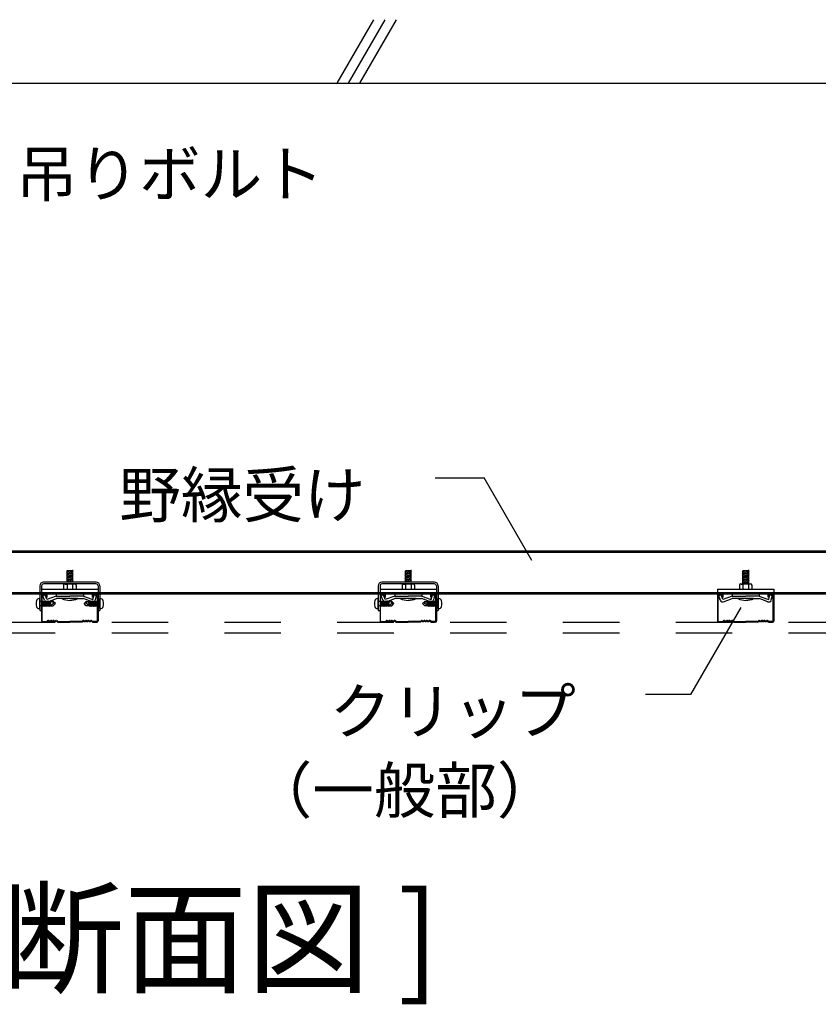
# Model space of a CAD drawing. Extents: x -46 to 344, y -30 to 237.
# Drawn here: x 1 to 19, y 113 to 135 of the extents above; entities that cross this region are included whole.
import ezdxf

# ---------------------------------------------------------------- set-up
doc = ezdxf.new("R2010")
doc.units = 0
doc.header["$MEASUREMENT"] = 0
doc.linetypes.add('DASHED1', pattern=[2.5, 1.25, -1.25])
doc.linetypes.add('DASHED2', pattern=[5, 2.5, -2.5])
for name, color, linetype in [('_7-2_野縁受け', 7, 'CONTINUOUS'), ('_7-3_野縁', 7, 'CONTINUOUS'), ('_7-6_文字', 7, 'CONTINUOUS'), ('_7-9_躯体他', 7, 'CONTINUOUS'), ('_7-A_クリップ', 7, 'CONTINUOUS'), ('_7-B_補強金具__金具__その他', 7, 'CONTINUOUS'), ('_7-C_ビス__アンカ__ボルト__強調図形', 7, 'CONTINUOUS'), ('_7-D_パネル', 7, 'CONTINUOUS')]:
    doc.layers.add(name, color=color, linetype=linetype)
doc.styles.get("Standard").update_dxf_attribs({"font": 'txt', "bigfont": 'bigfont.shx'})

msp = doc.modelspace()

# ---------------------------------------------------------------- linework, layer by layer
at = {"layer": '_7-2_野縁受け', "color": 3, "linetype": 'Continuous'}
for p, q in [((-1.593, 123.157), (20.157, 123.157)), ((-1.593, 123.127), (20.157, 123.127)), ((-1.593, 122.237), (1.361, 122.237)), ((-1.593, 122.207), (1.316, 122.207)), ((1.316, 122.207), (9.017, 122.207)), ((1.361, 122.237), (9.017, 122.237)), ((9.929, 122.237), (20.157, 122.237)), ((9.929, 122.207), (20.157, 122.207))]:
    msp.add_line(p, q, dxfattribs=at)
at = {"layer": '_7-2_野縁受け', "color": 3, "linetype": 'DASHED1'}
for p, q in [((1.348, 122.237), (2.597, 122.237)), ((1.348, 122.207), (2.597, 122.207)), ((8.846, 122.237), (10.096, 122.237)), ((8.846, 122.207), (10.096, 122.207)), ((16.325, 122.237), (17.575, 122.237)), ((16.325, 122.207), (17.575, 122.207))]:
    msp.add_line(p, q, dxfattribs=at)
at = {"layer": '_7-3_野縁', "color": 2, "linetype": 'Continuous'}
for p, q in [((1.347, 122.182), (1.347, 121.608)), ((1.359, 121.607), (1.359, 122.182)), ((1.447, 122.207), (1.372, 122.207)), ((1.447, 122.194), (1.372, 122.194)), ((1.459, 122.132), (1.459, 122.182)), ((1.459, 122.132), (1.472, 122.132)), ((1.472, 122.132), (1.472, 122.182)), ((2.472, 122.132), (2.472, 122.182)), ((2.484, 122.132), (2.472, 122.132)), ((2.484, 122.132), (2.484, 122.182)), ((2.497, 122.207), (2.572, 122.207)), ((2.497, 122.194), (2.572, 122.194)), ((2.584, 121.607), (2.584, 122.182)), ((2.597, 122.182), (2.597, 121.608)), ((8.846, 122.182), (8.846, 121.608)), ((8.858, 121.607), (8.858, 122.182)), ((8.946, 122.207), (8.871, 122.207)), ((8.946, 122.194), (8.871, 122.194)), ((8.958, 122.132), (8.958, 122.182)), ((8.958, 122.132), (8.971, 122.132)), ((8.971, 122.132), (8.971, 122.182)), ((9.971, 122.132), (9.971, 122.182)), ((9.983, 122.132), (9.971, 122.132)), ((9.983, 122.132), (9.983, 122.182)), ((9.996, 122.207), (10.071, 122.207)), ((9.996, 122.194), (10.071, 122.194)), ((10.083, 121.607), (10.083, 122.182)), ((10.096, 122.182), (10.096, 121.608)), ((16.325, 122.182), (16.325, 121.608)), ((16.337, 121.607), (16.337, 122.182)), ((16.425, 122.207), (16.35, 122.207)), ((16.425, 122.194), (16.35, 122.194)), ((16.437, 122.132), (16.437, 122.182)), ((16.437, 122.132), (16.45, 122.132)), ((16.45, 122.132), (16.45, 122.182)), ((17.45, 122.132), (17.45, 122.182)), ((17.462, 122.132), (17.45, 122.132)), ((17.462, 122.132), (17.462, 122.182)), ((17.475, 122.207), (17.55, 122.207)), ((17.475, 122.194), (17.55, 122.194)), ((17.562, 121.607), (17.562, 122.182)), ((17.575, 122.182), (17.575, 121.608)), ((1.372, 121.594), (1.462, 121.594)), ((1.372, 121.594), (1.462, 121.594)), ((1.462, 121.582), (1.372, 121.582)), ((1.462, 121.582), (1.372, 121.582)), ((1.47, 121.598), (1.488, 121.616)), ((1.488, 121.616), (1.47, 121.598)), ((1.497, 121.607), (1.479, 121.589)), ((1.497, 121.607), (1.479, 121.589)), ((1.672, 121.607), (1.69, 121.589)), ((1.681, 121.616), (1.698, 121.598)), ((1.707, 121.594), (1.972, 121.594)), ((1.707, 121.582), (1.972, 121.582)), ((2.237, 121.594), (1.972, 121.594)), ((2.237, 121.582), (1.972, 121.582)), ((2.263, 121.616), (2.245, 121.598)), ((2.272, 121.607), (2.254, 121.589)), ((2.447, 121.607), (2.465, 121.589)), ((2.447, 121.607), (2.465, 121.589)), ((2.473, 121.598), (2.456, 121.616)), ((2.456, 121.616), (2.473, 121.598)), ((2.572, 121.594), (2.482, 121.594)), ((2.572, 121.594), (2.482, 121.594)), ((2.482, 121.582), (2.572, 121.582)), ((2.482, 121.582), (2.572, 121.582)), ((8.871, 121.594), (8.96, 121.594)), ((8.871, 121.594), (8.96, 121.594)), ((8.96, 121.582), (8.871, 121.582)), ((8.96, 121.582), (8.871, 121.582)), ((8.969, 121.598), (8.987, 121.616)), ((8.987, 121.616), (8.969, 121.598)), ((8.996, 121.607), (8.978, 121.589)), ((8.996, 121.607), (8.978, 121.589)), ((9.171, 121.607), (9.188, 121.589)), ((9.18, 121.616), (9.197, 121.598)), ((9.206, 121.594), (9.471, 121.594)), ((9.206, 121.582), (9.471, 121.582)), ((9.735, 121.594), (9.471, 121.594)), ((9.735, 121.582), (9.471, 121.582)), ((9.762, 121.616), (9.744, 121.598)), ((9.771, 121.607), (9.753, 121.589)), ((9.946, 121.607), (9.963, 121.589)), ((9.946, 121.607), (9.963, 121.589)), ((9.972, 121.598), (9.955, 121.616)), ((9.955, 121.616), (9.972, 121.598)), ((10.071, 121.594), (9.981, 121.594)), ((10.071, 121.594), (9.981, 121.594)), ((9.981, 121.582), (10.071, 121.582)), ((9.981, 121.582), (10.071, 121.582)), ((16.35, 121.594), (16.439, 121.594)), ((16.35, 121.594), (16.439, 121.594)), ((16.439, 121.582), (16.35, 121.582)), ((16.439, 121.582), (16.35, 121.582)), ((16.448, 121.598), (16.466, 121.616)), ((16.466, 121.616), (16.448, 121.598)), ((16.475, 121.607), (16.457, 121.589)), ((16.475, 121.607), (16.457, 121.589)), ((16.65, 121.607), (16.667, 121.589)), ((16.658, 121.616), (16.676, 121.598)), ((16.685, 121.594), (16.95, 121.594)), ((16.685, 121.582), (16.95, 121.582)), ((17.214, 121.594), (16.95, 121.594)), ((17.214, 121.582), (16.95, 121.582)), ((17.241, 121.616), (17.223, 121.598)), ((17.25, 121.607), (17.232, 121.589)), ((17.425, 121.607), (17.442, 121.589)), ((17.425, 121.607), (17.442, 121.589)), ((17.451, 121.598), (17.433, 121.616)), ((17.433, 121.616), (17.451, 121.598)), ((17.55, 121.594), (17.46, 121.594)), ((17.55, 121.594), (17.46, 121.594)), ((17.46, 121.582), (17.55, 121.582)), ((17.46, 121.582), (17.55, 121.582))]:
    msp.add_line(p, q, dxfattribs=at)
for centre, radius, start, end in [((1.372, 122.182), 0.025, 90.003, 180.003), ((1.372, 122.182), 0.0125, 90.003, 180.003), ((1.447, 122.182), 0.025, 0.003, 90.003), ((1.447, 122.182), 0.0125, 0.003, 90.003), ((2.497, 122.182), 0.025, 89.997, 179.997), ((2.497, 122.182), 0.0125, 89.997, 179.997), ((2.572, 122.182), 0.025, 359.997, 89.997), ((2.572, 122.182), 0.0125, 359.997, 89.997), ((8.871, 122.182), 0.025, 90.003, 180.003), ((8.871, 122.182), 0.0125, 90.003, 180.003), ((8.946, 122.182), 0.025, 0.003, 90.003), ((8.946, 122.182), 0.0125, 0.003, 90.003), ((9.996, 122.182), 0.025, 89.997, 179.997), ((9.996, 122.182), 0.0125, 89.997, 179.997), ((10.071, 122.182), 0.025, 359.997, 89.997), ((10.071, 122.182), 0.0125, 359.997, 89.997), ((16.35, 122.182), 0.025, 90.003, 180.003), ((16.35, 122.182), 0.0125, 90.003, 180.003), ((16.425, 122.182), 0.025, 0.003, 90.003), ((16.425, 122.182), 0.0125, 0.003, 90.003), ((17.475, 122.182), 0.025, 89.997, 179.997), ((17.475, 122.182), 0.0125, 89.997, 179.997), ((17.55, 122.182), 0.025, 359.997, 89.997), ((17.55, 122.182), 0.0125, 359.997, 89.997), ((1.372, 121.607), 0.025, 177.476, 270), ((1.372, 121.607), 0.025, 177.476, 270), ((1.372, 121.607), 0.0125, 177.476, 270), ((1.372, 121.607), 0.0125, 177.476, 270), ((1.462, 121.607), 0.0125, 270, 315), ((1.462, 121.607), 0.0125, 270, 315), ((1.462, 121.607), 0.025, 270, 315), ((1.462, 121.607), 0.025, 270, 315), ((1.497, 121.607), 0.0125, 46.3972, 135), ((1.528, 121.64), 0.0453, 226.3972, 313.6028), ((1.528, 121.64), 0.0328, 226.3972, 313.6028), ((1.559, 121.607), 0.0125, 36.8699, 133.6028), ((1.584, 121.626), 0.0312, 216.8699, 323.1301), ((1.584, 121.626), 0.0187, 216.8699, 323.1301), ((1.609, 121.607), 0.0125, 36.8699, 143.1301), ((1.609, 121.607), 0.0125, 46.3972, 143.1301), ((1.641, 121.64), 0.0453, 226.3972, 313.6028), ((1.641, 121.64), 0.0328, 226.3972, 313.6028), ((1.672, 121.607), 0.0125, 45, 133.6028), ((1.707, 121.607), 0.025, 225, 270), ((1.707, 121.607), 0.0125, 225, 270), ((2.237, 121.607), 0.0125, 270, 315), ((2.237, 121.607), 0.025, 270, 315), ((2.272, 121.607), 0.0125, 46.3972, 135), ((2.303, 121.64), 0.0453, 226.3972, 313.6028), ((2.303, 121.64), 0.0328, 226.3972, 313.6028), ((2.334, 121.607), 0.0125, 36.8699, 143.1301), ((2.334, 121.607), 0.0125, 36.8699, 133.6028), ((2.359, 121.626), 0.0312, 216.8699, 323.1301), ((2.359, 121.626), 0.0187, 216.8699, 323.1301), ((2.384, 121.607), 0.0125, 46.3972, 143.1301), ((2.416, 121.64), 0.0453, 226.3972, 313.6028), ((2.416, 121.64), 0.0328, 226.3972, 313.6028), ((2.447, 121.607), 0.0125, 45, 133.6028), ((2.482, 121.607), 0.025, 225, 270), ((2.482, 121.607), 0.025, 225, 270), ((2.482, 121.607), 0.0125, 225, 270), ((2.482, 121.607), 0.0125, 225, 270), ((2.572, 121.607), 0.025, 270, 2.524), ((2.572, 121.607), 0.025, 270, 2.524), ((2.572, 121.607), 0.0125, 270, 2.524), ((2.572, 121.607), 0.0125, 270, 2.524), ((8.871, 121.607), 0.025, 177.476, 270), ((8.871, 121.607), 0.025, 177.476, 270), ((8.871, 121.607), 0.0125, 177.476, 270), ((8.871, 121.607), 0.0125, 177.476, 270), ((8.96, 121.607), 0.0125, 270, 315), ((8.96, 121.607), 0.0125, 270, 315), ((8.96, 121.607), 0.025, 270, 315), ((8.96, 121.607), 0.025, 270, 315), ((8.996, 121.607), 0.0125, 46.3972, 135), ((9.027, 121.64), 0.0453, 226.3972, 313.6028), ((9.027, 121.64), 0.0328, 226.3972, 313.6028), ((9.058, 121.607), 0.0125, 36.8699, 133.6028), ((9.083, 121.626), 0.0312, 216.8699, 323.1301), ((9.083, 121.626), 0.0187, 216.8699, 323.1301), ((9.108, 121.607), 0.0125, 36.8699, 143.1301), ((9.108, 121.607), 0.0125, 46.3972, 143.1301), ((9.139, 121.64), 0.0453, 226.3972, 313.6028), ((9.139, 121.64), 0.0328, 226.3972, 313.6028), ((9.171, 121.607), 0.0125, 45, 133.6028), ((9.206, 121.607), 0.025, 225, 270), ((9.206, 121.607), 0.0125, 225, 270), ((9.735, 121.607), 0.0125, 270, 315), ((9.735, 121.607), 0.025, 270, 315), ((9.771, 121.607), 0.0125, 46.3972, 135), ((9.802, 121.64), 0.0453, 226.3972, 313.6028), ((9.802, 121.64), 0.0328, 226.3972, 313.6028), ((9.833, 121.607), 0.0125, 36.8699, 143.1301), ((9.833, 121.607), 0.0125, 36.8699, 133.6028), ((9.858, 121.626), 0.0312, 216.8699, 323.1301), ((9.858, 121.626), 0.0187, 216.8699, 323.1301), ((9.883, 121.607), 0.0125, 46.3972, 143.1301), ((9.914, 121.64), 0.0453, 226.3972, 313.6028), ((9.914, 121.64), 0.0328, 226.3972, 313.6028), ((9.946, 121.607), 0.0125, 45, 133.6028), ((9.981, 121.607), 0.025, 225, 270), ((9.981, 121.607), 0.025, 225, 270), ((9.981, 121.607), 0.0125, 225, 270), ((9.981, 121.607), 0.0125, 225, 270), ((10.071, 121.607), 0.025, 270, 2.524), ((10.071, 121.607), 0.025, 270, 2.524), ((10.071, 121.607), 0.0125, 270, 2.524), ((10.071, 121.607), 0.0125, 270, 2.524), ((16.35, 121.607), 0.025, 177.476, 270), ((16.35, 121.607), 0.025, 177.476, 270), ((16.35, 121.607), 0.0125, 177.476, 270), ((16.35, 121.607), 0.0125, 177.476, 270), ((16.439, 121.607), 0.0125, 270, 315), ((16.439, 121.607), 0.0125, 270, 315), ((16.439, 121.607), 0.025, 270, 315), ((16.439, 121.607), 0.025, 270, 315), ((16.475, 121.607), 0.0125, 46.3972, 135), ((16.506, 121.64), 0.0453, 226.3972, 313.6028), ((16.506, 121.64), 0.0328, 226.3972, 313.6028), ((16.537, 121.607), 0.0125, 36.8699, 133.6028), ((16.562, 121.626), 0.0312, 216.8699, 323.1301), ((16.562, 121.626), 0.0187, 216.8699, 323.1301), ((16.587, 121.607), 0.0125, 36.8699, 143.1301), ((16.587, 121.607), 0.0125, 46.3972, 143.1301), ((16.618, 121.64), 0.0453, 226.3972, 313.6028), ((16.618, 121.64), 0.0328, 226.3972, 313.6028), ((16.65, 121.607), 0.0125, 45, 133.6028), ((16.685, 121.607), 0.025, 225, 270), ((16.685, 121.607), 0.0125, 225, 270), ((17.214, 121.607), 0.0125, 270, 315), ((17.214, 121.607), 0.025, 270, 315), ((17.25, 121.607), 0.0125, 46.3972, 135), ((17.281, 121.64), 0.0453, 226.3972, 313.6028), ((17.281, 121.64), 0.0328, 226.3972, 313.6028), ((17.312, 121.607), 0.0125, 36.8699, 143.1301), ((17.312, 121.607), 0.0125, 36.8699, 133.6028), ((17.337, 121.626), 0.0312, 216.8699, 323.1301), ((17.337, 121.626), 0.0187, 216.8699, 323.1301), ((17.362, 121.607), 0.0125, 46.3972, 143.1301), ((17.393, 121.64), 0.0453, 226.3972, 313.6028), ((17.393, 121.64), 0.0328, 226.3972, 313.6028), ((17.425, 121.607), 0.0125, 45, 133.6028), ((17.46, 121.607), 0.025, 225, 270), ((17.46, 121.607), 0.025, 225, 270), ((17.46, 121.607), 0.0125, 225, 270), ((17.46, 121.607), 0.0125, 225, 270), ((17.55, 121.607), 0.025, 270, 2.524), ((17.55, 121.607), 0.025, 270, 2.524), ((17.55, 121.607), 0.0125, 270, 2.524), ((17.55, 121.607), 0.0125, 270, 2.524)]:
    msp.add_arc(centre, radius, start, end, dxfattribs=at)
at = {"layer": '_7-6_文字', "color": 7, "linetype": 'Continuous'}
for p, q in [((10.07, 124.773), (11.156, 124.773)), ((12.213, 122.942), (11.156, 124.773)), ((16.841, 121.906), (15.729, 119.981)), ((15.729, 119.981), (14.73, 119.981))]:
    msp.add_line(p, q, dxfattribs=at)
at = {"layer": '_7-9_躯体他', "color": 4, "linetype": 'Continuous'}
for p, q in [((7.897, 133.518), (8.709, 134.923)), ((8.147, 133.518), (8.959, 134.923)), ((8.397, 133.518), (9.209, 134.923)), ((-32.1, 133.518), (25.688, 133.518))]:
    msp.add_line(p, q, dxfattribs=at)
at = {"layer": '_7-A_クリップ', "color": 7, "linetype": 'Continuous'}
for p, q in [((2.048, 122.723), (1.898, 122.702)), ((1.898, 122.702), (1.916, 122.692)), ((2.048, 122.698), (1.898, 122.677)), ((1.898, 122.677), (1.916, 122.667)), ((2.048, 122.673), (1.898, 122.652)), ((1.898, 122.652), (1.916, 122.642)), ((2.048, 122.648), (1.898, 122.627)), ((1.898, 122.627), (1.916, 122.617)), ((2.048, 122.623), (1.898, 122.602)), ((1.898, 122.602), (1.916, 122.592)), ((2.048, 122.598), (1.898, 122.577)), ((1.898, 122.577), (1.916, 122.567)), ((2.048, 122.573), (1.898, 122.552)), ((1.916, 122.466), (1.916, 122.727)), ((1.916, 122.727), (2.029, 122.727)), ((2.048, 122.723), (2.029, 122.727)), ((2.029, 122.466), (2.029, 122.726)), ((2.048, 122.698), (2.029, 122.707)), ((2.048, 122.673), (2.029, 122.682)), ((2.048, 122.648), (2.029, 122.657)), ((2.048, 122.623), (2.029, 122.632)), ((2.048, 122.598), (2.029, 122.607)), ((2.048, 122.573), (2.029, 122.582)), ((9.546, 122.723), (9.396, 122.702)), ((9.396, 122.702), (9.415, 122.692)), ((9.546, 122.698), (9.396, 122.677)), ((9.396, 122.677), (9.415, 122.667)), ((9.546, 122.673), (9.396, 122.652)), ((9.396, 122.652), (9.415, 122.642)), ((9.546, 122.648), (9.396, 122.627)), ((9.396, 122.627), (9.415, 122.617)), ((9.546, 122.623), (9.396, 122.602)), ((9.396, 122.602), (9.415, 122.592)), ((9.546, 122.598), (9.396, 122.577)), ((9.396, 122.577), (9.415, 122.567)), ((9.546, 122.573), (9.396, 122.552)), ((9.415, 122.466), (9.415, 122.727)), ((9.415, 122.727), (9.528, 122.727)), ((9.546, 122.723), (9.528, 122.727)), ((9.528, 122.466), (9.528, 122.726)), ((9.546, 122.698), (9.528, 122.707)), ((9.546, 122.673), (9.528, 122.682)), ((9.546, 122.648), (9.528, 122.657)), ((9.546, 122.623), (9.528, 122.632)), ((9.546, 122.598), (9.528, 122.607)), ((9.546, 122.573), (9.528, 122.582)), ((17.025, 122.723), (16.875, 122.702)), ((16.875, 122.702), (16.894, 122.692)), ((17.025, 122.698), (16.875, 122.677)), ((16.875, 122.677), (16.894, 122.667)), ((17.025, 122.673), (16.875, 122.652)), ((16.875, 122.652), (16.894, 122.642)), ((17.025, 122.648), (16.875, 122.627)), ((16.875, 122.627), (16.894, 122.617)), ((17.025, 122.623), (16.875, 122.602)), ((16.875, 122.602), (16.894, 122.592)), ((17.025, 122.598), (16.875, 122.577)), ((16.875, 122.577), (16.894, 122.567)), ((17.025, 122.573), (16.875, 122.552)), ((16.894, 122.426), (16.894, 122.727)), ((16.894, 122.727), (17.007, 122.727)), ((17.025, 122.723), (17.007, 122.727)), ((17.007, 122.426), (17.007, 122.726)), ((17.025, 122.698), (17.007, 122.707)), ((17.025, 122.673), (17.007, 122.682)), ((17.025, 122.648), (17.007, 122.657)), ((17.025, 122.623), (17.007, 122.632)), ((17.025, 122.598), (17.007, 122.607)), ((17.025, 122.573), (17.007, 122.582)), ((1.835, 122.401), (1.835, 122.314)), ((1.852, 122.422), (1.84, 122.416)), ((1.852, 122.422), (1.84, 122.416)), ((1.86, 122.426), (2.085, 122.426)), ((1.869, 122.424), (1.91, 122.414)), ((1.869, 122.424), (1.91, 122.414)), ((1.898, 122.552), (1.916, 122.542)), ((2.048, 122.548), (1.898, 122.527)), ((1.898, 122.527), (1.916, 122.517)), ((2.048, 122.523), (1.898, 122.502)), ((1.898, 122.502), (1.916, 122.492)), ((2.048, 122.498), (1.898, 122.477)), ((1.898, 122.477), (1.916, 122.467)), ((1.91, 122.414), (1.91, 122.413)), ((1.91, 122.413), (1.91, 122.314)), ((2.048, 122.473), (2.003, 122.466)), ((2.028, 122.416), (2.035, 122.414)), ((2.028, 122.416), (2.035, 122.414)), ((2.048, 122.548), (2.029, 122.557)), ((2.048, 122.523), (2.029, 122.532)), ((2.048, 122.498), (2.029, 122.507)), ((2.048, 122.473), (2.029, 122.482)), ((2.076, 122.424), (2.035, 122.414)), ((2.076, 122.424), (2.035, 122.414)), ((2.035, 122.414), (2.035, 122.314)), ((2.093, 122.422), (2.105, 122.416)), ((2.093, 122.422), (2.105, 122.416)), ((2.11, 122.401), (2.11, 122.314)), ((9.334, 122.401), (9.334, 122.314)), ((9.351, 122.422), (9.339, 122.416)), ((9.351, 122.422), (9.339, 122.416)), ((9.359, 122.426), (9.584, 122.426)), ((9.368, 122.424), (9.409, 122.414)), ((9.368, 122.424), (9.409, 122.414)), ((9.396, 122.552), (9.415, 122.542)), ((9.546, 122.548), (9.396, 122.527)), ((9.396, 122.527), (9.415, 122.517)), ((9.546, 122.523), (9.396, 122.502)), ((9.396, 122.502), (9.415, 122.492)), ((9.546, 122.498), (9.396, 122.477)), ((9.396, 122.477), (9.415, 122.467)), ((9.409, 122.414), (9.409, 122.413)), ((9.409, 122.413), (9.409, 122.314)), ((9.546, 122.473), (9.501, 122.466)), ((9.527, 122.416), (9.534, 122.414)), ((9.527, 122.416), (9.534, 122.414)), ((9.546, 122.548), (9.528, 122.557)), ((9.546, 122.523), (9.528, 122.532)), ((9.546, 122.498), (9.528, 122.507)), ((9.546, 122.473), (9.528, 122.482)), ((9.575, 122.424), (9.534, 122.414)), ((9.575, 122.424), (9.534, 122.414)), ((9.534, 122.414), (9.534, 122.314)), ((9.592, 122.422), (9.604, 122.416)), ((9.592, 122.422), (9.604, 122.416)), ((9.609, 122.401), (9.609, 122.314)), ((16.813, 122.401), (16.813, 122.314)), ((16.83, 122.422), (16.818, 122.416)), ((16.83, 122.422), (16.818, 122.416)), ((16.838, 122.426), (17.063, 122.426)), ((16.847, 122.424), (16.888, 122.414)), ((16.847, 122.424), (16.888, 122.414)), ((17.025, 122.448), (16.874, 122.426)), ((16.875, 122.552), (16.894, 122.542)), ((17.025, 122.548), (16.875, 122.527)), ((16.875, 122.527), (16.894, 122.517)), ((17.025, 122.523), (16.875, 122.502)), ((16.875, 122.502), (16.894, 122.492)), ((17.025, 122.498), (16.875, 122.477)), ((16.875, 122.477), (16.894, 122.467)), ((17.025, 122.473), (16.875, 122.452)), ((16.875, 122.452), (16.894, 122.442)), ((16.888, 122.414), (16.888, 122.413)), ((16.888, 122.413), (16.888, 122.314)), ((17.006, 122.416), (17.013, 122.414)), ((17.006, 122.416), (17.013, 122.414)), ((17.025, 122.548), (17.007, 122.557)), ((17.025, 122.523), (17.007, 122.532)), ((17.025, 122.498), (17.007, 122.507)), ((17.025, 122.473), (17.007, 122.482)), ((17.025, 122.448), (17.007, 122.457)), ((17.054, 122.424), (17.013, 122.414)), ((17.054, 122.424), (17.013, 122.414)), ((17.013, 122.414), (17.013, 122.314)), ((17.071, 122.422), (17.083, 122.416)), ((17.071, 122.422), (17.083, 122.416)), ((17.088, 122.401), (17.088, 122.314)), ((1.348, 122.314), (1.348, 122.206)), ((1.348, 122.314), (2.597, 122.314)), ((1.348, 122.206), (2.597, 122.206)), ((1.428, 122.182), (1.374, 122.162)), ((1.428, 122.182), (1.374, 122.162)), ((1.404, 122.08), (1.374, 122.162)), ((1.409, 122.066), (1.374, 122.162)), ((1.464, 122.083), (1.428, 122.182)), ((1.464, 122.083), (1.428, 122.182)), ((1.673, 122.159), (1.464, 122.083)), ((1.673, 122.206), (1.673, 122.159)), ((1.673, 122.159), (1.973, 122.159)), ((1.835, 122.314), (2.11, 122.314)), ((2.272, 122.159), (1.973, 122.159)), ((2.272, 122.159), (1.973, 122.159)), ((2.272, 122.159), (1.973, 122.159)), ((2.272, 122.159), (2.457, 122.092)), ((2.273, 122.206), (2.273, 122.159)), ((2.482, 122.083), (2.509, 122.184)), ((2.509, 122.184), (2.564, 122.169)), ((2.538, 122.071), (2.564, 122.169)), ((8.846, 122.314), (8.846, 122.206)), ((8.846, 122.314), (10.096, 122.314)), ((8.846, 122.206), (10.096, 122.206)), ((8.927, 122.182), (8.873, 122.162)), ((8.927, 122.182), (8.873, 122.162)), ((8.902, 122.08), (8.873, 122.162)), ((8.908, 122.066), (8.873, 122.162)), ((8.963, 122.083), (8.927, 122.182)), ((8.963, 122.083), (8.927, 122.182)), ((9.172, 122.159), (8.963, 122.083)), ((9.172, 122.206), (9.172, 122.159)), ((9.172, 122.159), (9.471, 122.159)), ((9.334, 122.314), (9.609, 122.314)), ((9.771, 122.159), (9.471, 122.159)), ((9.771, 122.159), (9.471, 122.159)), ((9.771, 122.159), (9.471, 122.159)), ((9.771, 122.159), (9.956, 122.092)), ((9.772, 122.206), (9.772, 122.159)), ((9.98, 122.083), (10.008, 122.184)), ((10.008, 122.184), (10.063, 122.169)), ((10.037, 122.071), (10.063, 122.169)), ((16.325, 122.314), (16.325, 122.206)), ((16.325, 122.314), (17.575, 122.314)), ((16.325, 122.206), (17.575, 122.206)), ((16.406, 122.182), (16.351, 122.162)), ((16.406, 122.182), (16.351, 122.162)), ((16.381, 122.08), (16.351, 122.162)), ((16.386, 122.066), (16.351, 122.162)), ((16.441, 122.083), (16.406, 122.182)), ((16.441, 122.083), (16.406, 122.182)), ((16.651, 122.159), (16.441, 122.083)), ((16.651, 122.206), (16.651, 122.159)), ((16.651, 122.159), (16.95, 122.159)), ((16.813, 122.314), (17.088, 122.314)), ((17.25, 122.159), (16.95, 122.159)), ((17.25, 122.159), (16.95, 122.159)), ((17.25, 122.159), (16.95, 122.159)), ((17.25, 122.159), (17.435, 122.092)), ((17.251, 122.206), (17.251, 122.159)), ((17.459, 122.083), (17.486, 122.184)), ((17.486, 122.184), (17.542, 122.169)), ((17.515, 122.071), (17.542, 122.169)), ((17.575, 122.314), (17.575, 122.206)), ((1.483, 122.031), (1.675, 122.102)), ((1.692, 122.102), (1.675, 122.102)), ((1.973, 122.102), (1.692, 122.102)), ((2.148, 122.102), (1.798, 122.102)), ((1.973, 122.102), (2.201, 122.102)), ((1.973, 122.102), (2.216, 122.102)), ((1.973, 122.102), (2.253, 122.102)), ((2.21, 122.102), (2.253, 122.102)), ((2.222, 122.102), (2.27, 122.102)), ((2.351, 122.072), (2.27, 122.102)), ((2.462, 122.031), (2.332, 122.079)), ((2.45, 122.094), (2.482, 122.083)), ((8.982, 122.031), (9.174, 122.102)), ((9.191, 122.102), (9.174, 122.102)), ((9.471, 122.102), (9.191, 122.102)), ((9.646, 122.102), (9.296, 122.102)), ((9.471, 122.102), (9.7, 122.102)), ((9.471, 122.102), (9.715, 122.102)), ((9.471, 122.102), (9.752, 122.102)), ((9.709, 122.102), (9.752, 122.102)), ((9.721, 122.102), (9.769, 122.102)), ((9.85, 122.072), (9.769, 122.102)), ((9.961, 122.031), (9.831, 122.079)), ((9.949, 122.094), (9.98, 122.083)), ((16.461, 122.031), (16.653, 122.102)), ((16.67, 122.102), (16.653, 122.102)), ((16.95, 122.102), (16.67, 122.102)), ((17.125, 122.102), (16.775, 122.102)), ((16.95, 122.102), (17.179, 122.102)), ((16.95, 122.102), (17.194, 122.102)), ((16.95, 122.102), (17.231, 122.102)), ((17.188, 122.102), (17.231, 122.102)), ((17.2, 122.102), (17.248, 122.102)), ((17.329, 122.072), (17.248, 122.102)), ((17.44, 122.031), (17.31, 122.079)), ((17.428, 122.094), (17.459, 122.083))]:
    msp.add_line(p, q, dxfattribs=at)
for centre, radius, start, end in [((1.86, 122.401), 0.025, 90, 180), ((1.863, 122.4), 0.025, 75.942, 116.6021), ((1.863, 122.4), 0.025, 75.942, 116.6021), ((1.973, 122.264), 0.163, 70.0181, 112.6198), ((1.973, 122.264), 0.163, 70.0181, 112.6198), ((2.082, 122.4), 0.025, 63.7347, 103.8602), ((2.082, 122.4), 0.025, 63.7347, 103.8602), ((2.085, 122.401), 0.025, 0, 90), ((9.359, 122.401), 0.025, 90, 180), ((9.362, 122.4), 0.025, 75.942, 116.6021), ((9.362, 122.4), 0.025, 75.942, 116.6021), ((9.471, 122.264), 0.163, 70.0181, 112.6198), ((9.471, 122.264), 0.163, 70.0181, 112.6198), ((9.581, 122.4), 0.025, 63.7347, 103.8602), ((9.581, 122.4), 0.025, 63.7347, 103.8602), ((9.584, 122.401), 0.025, 0, 90), ((16.838, 122.401), 0.025, 90, 180), ((16.841, 122.4), 0.025, 75.942, 116.6021), ((16.841, 122.4), 0.025, 75.942, 116.6021), ((16.95, 122.264), 0.163, 70.0181, 112.6198), ((16.95, 122.264), 0.163, 70.0181, 112.6198), ((17.06, 122.4), 0.025, 63.7347, 103.8602), ((17.06, 122.4), 0.025, 63.7347, 103.8602), ((17.063, 122.401), 0.025, 0, 90), ((1.463, 122.085), 0.0575, 200, 300), ((1.973, 122.452), 0.391, 243.4349, 296.565), ((2.482, 122.085), 0.0575, 245, 345), ((8.962, 122.085), 0.0575, 200, 300), ((9.471, 122.452), 0.391, 243.4349, 296.565), ((9.981, 122.085), 0.0575, 245, 345), ((16.441, 122.085), 0.0575, 200, 300), ((16.95, 122.452), 0.391, 243.4349, 296.565), ((17.46, 122.085), 0.0575, 245, 345)]:
    msp.add_arc(centre, radius, start, end, dxfattribs=at)
at = {"layer": '_7-B_補強金具__金具__その他', "color": 3, "linetype": 'Continuous'}
for p, q in [((1.307, 122.386), (1.307, 121.841)), ((1.347, 122.386), (1.347, 121.841)), ((2.557, 122.466), (1.387, 122.466)), ((2.557, 122.426), (1.387, 122.426)), ((2.597, 122.386), (2.597, 121.841)), ((2.637, 122.386), (2.637, 121.841)), ((8.806, 122.386), (8.806, 121.841)), ((8.846, 122.386), (8.846, 121.841)), ((10.056, 122.466), (8.886, 122.466)), ((10.056, 122.426), (8.886, 122.426)), ((10.096, 122.386), (10.096, 121.841)), ((10.136, 122.386), (10.136, 121.841)), ((1.307, 121.841), (1.347, 121.841)), ((2.597, 121.841), (2.637, 121.841)), ((8.806, 121.841), (8.846, 121.841)), ((10.096, 121.841), (10.136, 121.841))]:
    msp.add_line(p, q, dxfattribs=at)
for centre, radius, start, end in [((1.387, 122.386), 0.08, 90, 180.0024), ((1.387, 122.386), 0.04, 90, 180.0024), ((2.557, 122.386), 0.08, 359.9988, 90), ((2.557, 122.386), 0.04, 359.9988, 90), ((8.886, 122.386), 0.08, 90, 180.0024), ((8.886, 122.386), 0.04, 90, 180.0024), ((10.056, 122.386), 0.08, 359.9988, 90), ((10.056, 122.386), 0.04, 359.9988, 90)]:
    msp.add_arc(centre, radius, start, end, dxfattribs=at)
at = {"layer": '_7-C_ビス__アンカ__ボルト__強調図形', "color": 2, "linetype": 'Continuous'}
for p, q in [((1.294, 122.104), (1.307, 122.104)), ((1.307, 121.879), (1.307, 122.104)), ((1.381, 122.038), (1.36, 122.038)), ((1.381, 121.944), (1.36, 121.944)), ((1.366, 121.944), (1.381, 122.014)), ((1.373, 121.928), (1.366, 121.944)), ((1.373, 121.928), (1.381, 121.967)), ((1.373, 121.928), (1.381, 121.938)), ((1.381, 121.967), (1.398, 122.054)), ((1.385, 122.038), (1.381, 122.038)), ((1.381, 122.015), (1.385, 122.038)), ((1.405, 121.944), (1.381, 121.944)), ((1.381, 121.938), (1.386, 121.944)), ((1.386, 122.038), (1.398, 122.054)), ((1.386, 121.944), (1.405, 122.038)), ((1.405, 122.038), (1.398, 122.054)), ((1.405, 121.944), (1.423, 122.038)), ((1.423, 122.038), (1.405, 122.038)), ((1.411, 121.929), (1.405, 121.944)), ((1.411, 121.929), (1.436, 122.054)), ((1.411, 121.929), (1.424, 121.944)), ((1.423, 122.038), (1.436, 122.054)), ((1.424, 121.944), (1.443, 122.038)), ((1.443, 121.944), (1.424, 121.944)), ((1.443, 122.038), (1.436, 122.054)), ((1.443, 121.944), (1.461, 122.038)), ((1.461, 122.038), (1.443, 122.038)), ((1.449, 121.929), (1.443, 121.944)), ((1.449, 121.929), (1.474, 122.054)), ((1.449, 121.929), (1.462, 121.944)), ((1.461, 122.038), (1.474, 122.054)), ((1.462, 121.944), (1.48, 122.038)), ((1.48, 121.944), (1.462, 121.944)), ((1.48, 122.038), (1.474, 122.054)), ((1.48, 121.944), (1.499, 122.038)), ((1.499, 122.038), (1.48, 122.038)), ((1.487, 121.929), (1.48, 121.944)), ((1.487, 121.929), (1.512, 122.054)), ((1.487, 121.929), (1.5, 121.944)), ((1.499, 122.038), (1.512, 122.054)), ((1.5, 121.944), (1.518, 122.038)), ((1.518, 121.944), (1.5, 121.944)), ((1.518, 122.038), (1.512, 122.054)), ((1.518, 121.944), (1.537, 122.038)), ((1.537, 122.038), (1.518, 122.038)), ((1.525, 121.929), (1.518, 121.944)), ((1.525, 121.929), (1.55, 122.054)), ((1.525, 121.929), (1.537, 121.944)), ((1.535, 121.941), (1.606, 121.941)), ((1.537, 122.038), (1.55, 122.054)), ((1.537, 121.944), (1.556, 122.038)), ((1.537, 121.944), (1.636, 122.012)), ((1.556, 122.038), (1.55, 122.054)), ((1.606, 122.041), (1.555, 122.041)), ((1.656, 121.991), (1.606, 122.041)), ((1.606, 121.941), (1.656, 121.991)), ((2.287, 121.991), (2.337, 122.041)), ((2.337, 121.941), (2.287, 121.991)), ((2.406, 121.944), (2.308, 122.012)), ((2.337, 122.041), (2.389, 122.041)), ((2.409, 121.941), (2.337, 121.941)), ((2.387, 122.038), (2.394, 122.054)), ((2.406, 121.944), (2.387, 122.038)), ((2.419, 121.929), (2.394, 122.054)), ((2.407, 122.038), (2.394, 122.054)), ((2.419, 121.929), (2.406, 121.944)), ((2.425, 121.944), (2.407, 122.038)), ((2.407, 122.038), (2.425, 122.038)), ((2.419, 121.929), (2.425, 121.944)), ((2.425, 122.038), (2.432, 122.054)), ((2.444, 121.944), (2.425, 122.038)), ((2.425, 121.944), (2.444, 121.944)), ((2.457, 121.929), (2.432, 122.054)), ((2.444, 122.038), (2.432, 122.054)), ((2.463, 121.944), (2.444, 122.038)), ((2.444, 122.038), (2.463, 122.038)), ((2.457, 121.929), (2.444, 121.944)), ((2.457, 121.929), (2.463, 121.944)), ((2.463, 122.038), (2.47, 122.054)), ((2.482, 121.944), (2.463, 122.038)), ((2.463, 121.944), (2.482, 121.944)), ((2.495, 121.929), (2.47, 122.054)), ((2.482, 122.038), (2.47, 122.054)), ((2.501, 121.944), (2.482, 122.038)), ((2.482, 122.038), (2.501, 122.038)), ((2.495, 121.929), (2.482, 121.944)), ((2.495, 121.929), (2.501, 121.944)), ((2.501, 122.038), (2.508, 122.054)), ((2.52, 121.944), (2.501, 122.038)), ((2.501, 121.944), (2.52, 121.944)), ((2.533, 121.929), (2.508, 122.054)), ((2.52, 122.038), (2.508, 122.054)), ((2.539, 121.944), (2.52, 122.038)), ((2.52, 122.038), (2.539, 122.038)), ((2.533, 121.929), (2.52, 121.944)), ((2.533, 121.929), (2.539, 121.944)), ((2.539, 122.038), (2.545, 122.054)), ((2.558, 121.944), (2.539, 122.038)), ((2.539, 121.944), (2.563, 121.944)), ((2.563, 121.967), (2.545, 122.054)), ((2.558, 122.038), (2.545, 122.054)), ((2.558, 122.038), (2.563, 122.038)), ((2.563, 122.015), (2.558, 122.038)), ((2.563, 121.938), (2.558, 121.944)), ((2.563, 122.038), (2.584, 122.038)), ((2.577, 121.944), (2.563, 122.014)), ((2.571, 121.928), (2.563, 121.967)), ((2.563, 121.944), (2.584, 121.944)), ((2.571, 121.928), (2.563, 121.938)), ((2.571, 121.928), (2.577, 121.944)), ((2.637, 121.879), (2.637, 122.104)), ((2.649, 122.104), (2.637, 122.104)), ((8.793, 122.104), (8.806, 122.104)), ((8.806, 121.879), (8.806, 122.104)), ((8.879, 122.038), (8.859, 122.038)), ((8.879, 121.944), (8.859, 121.944)), ((8.865, 121.944), (8.879, 122.014)), ((8.872, 121.928), (8.865, 121.944)), ((8.872, 121.928), (8.879, 121.967)), ((8.872, 121.928), (8.879, 121.938)), ((8.88, 121.967), (8.897, 122.054)), ((8.884, 122.038), (8.88, 122.038)), ((8.88, 122.015), (8.884, 122.038)), ((8.904, 121.944), (8.88, 121.944)), ((8.88, 121.938), (8.885, 121.944)), ((8.884, 122.038), (8.897, 122.054)), ((8.885, 121.944), (8.904, 122.038)), ((8.904, 122.038), (8.897, 122.054)), ((8.904, 121.944), (8.922, 122.038)), ((8.922, 122.038), (8.904, 122.038)), ((8.91, 121.929), (8.904, 121.944)), ((8.91, 121.929), (8.935, 122.054)), ((8.91, 121.929), (8.923, 121.944)), ((8.922, 122.038), (8.935, 122.054)), ((8.923, 121.944), (8.941, 122.038)), ((8.941, 121.944), (8.923, 121.944)), ((8.941, 122.038), (8.935, 122.054)), ((8.941, 121.944), (8.96, 122.038)), ((8.96, 122.038), (8.941, 122.038)), ((8.948, 121.929), (8.941, 121.944)), ((8.948, 121.929), (8.973, 122.054)), ((8.948, 121.929), (8.961, 121.944)), ((8.96, 122.038), (8.973, 122.054)), ((8.961, 121.944), (8.979, 122.038)), ((8.979, 121.944), (8.961, 121.944)), ((8.979, 122.038), (8.973, 122.054)), ((8.979, 121.944), (8.998, 122.038)), ((8.998, 122.038), (8.979, 122.038)), ((8.986, 121.929), (8.979, 121.944)), ((8.986, 121.929), (9.011, 122.054)), ((8.986, 121.929), (8.998, 121.944)), ((8.998, 122.038), (9.011, 122.054)), ((8.998, 121.944), (9.017, 122.038)), ((9.017, 121.944), (8.998, 121.944)), ((9.017, 122.038), (9.011, 122.054)), ((9.017, 121.944), (9.036, 122.038)), ((9.036, 122.038), (9.017, 122.038)), ((9.024, 121.929), (9.017, 121.944)), ((9.024, 121.929), (9.049, 122.054)), ((9.024, 121.929), (9.036, 121.944)), ((9.034, 121.941), (9.105, 121.941)), ((9.036, 122.038), (9.049, 122.054)), ((9.036, 121.944), (9.055, 122.038)), ((9.036, 121.944), (9.134, 122.012)), ((9.055, 122.038), (9.049, 122.054)), ((9.105, 122.041), (9.054, 122.041)), ((9.155, 121.991), (9.105, 122.041)), ((9.105, 121.941), (9.155, 121.991)), ((9.786, 121.991), (9.836, 122.041)), ((9.836, 121.941), (9.786, 121.991)), ((9.905, 121.944), (9.807, 122.012)), ((9.836, 122.041), (9.888, 122.041)), ((9.908, 121.941), (9.836, 121.941)), ((9.886, 122.038), (9.893, 122.054)), ((9.905, 121.944), (9.886, 122.038)), ((9.918, 121.929), (9.893, 122.054)), ((9.905, 122.038), (9.893, 122.054)), ((9.924, 121.944), (9.905, 122.038)), ((9.905, 122.038), (9.924, 122.038)), ((9.918, 121.929), (9.905, 121.944)), ((9.918, 121.929), (9.924, 121.944)), ((9.924, 122.038), (9.931, 122.054)), ((9.943, 121.944), (9.924, 122.038)), ((9.924, 121.944), (9.943, 121.944)), ((9.956, 121.929), (9.931, 122.054)), ((9.943, 122.038), (9.931, 122.054)), ((9.962, 121.944), (9.943, 122.038)), ((9.943, 122.038), (9.962, 122.038)), ((9.956, 121.929), (9.943, 121.944)), ((9.956, 121.929), (9.962, 121.944)), ((9.962, 122.038), (9.968, 122.054)), ((9.981, 121.944), (9.962, 122.038)), ((9.962, 121.944), (9.981, 121.944)), ((9.993, 121.929), (9.968, 122.054)), ((9.981, 122.038), (9.968, 122.054)), ((10, 121.944), (9.981, 122.038)), ((9.981, 122.038), (10, 122.038)), ((9.993, 121.929), (9.981, 121.944)), ((9.993, 121.929), (10, 121.944)), ((10, 122.038), (10.006, 122.054)), ((10.019, 121.944), (10, 122.038)), ((10, 121.944), (10.019, 121.944)), ((10.031, 121.929), (10.006, 122.054)), ((10.019, 122.038), (10.006, 122.054)), ((10.038, 121.944), (10.019, 122.038)), ((10.019, 122.038), (10.038, 122.038)), ((10.031, 121.929), (10.019, 121.944)), ((10.031, 121.929), (10.038, 121.944)), ((10.038, 122.038), (10.044, 122.054)), ((10.057, 121.944), (10.038, 122.038)), ((10.038, 121.944), (10.062, 121.944)), ((10.062, 121.967), (10.044, 122.054)), ((10.057, 122.038), (10.044, 122.054)), ((10.057, 122.038), (10.062, 122.038)), ((10.062, 122.015), (10.057, 122.038)), ((10.062, 121.938), (10.057, 121.944)), ((10.062, 122.038), (10.083, 122.038)), ((10.076, 121.944), (10.062, 122.014)), ((10.07, 121.928), (10.062, 121.967)), ((10.062, 121.944), (10.083, 121.944)), ((10.07, 121.928), (10.062, 121.938)), ((10.07, 121.928), (10.076, 121.944)), ((10.136, 121.879), (10.136, 122.104)), ((10.148, 122.104), (10.136, 122.104)), ((1.294, 121.879), (1.307, 121.879)), ((2.649, 121.879), (2.637, 121.879)), ((8.793, 121.879), (8.806, 121.879)), ((10.148, 121.879), (10.136, 121.879))]:
    msp.add_line(p, q, dxfattribs=at)
at = {"layer": '_7-C_ビス__アンカ__ボルト__強調図形', "color": 2, "linetype": 'DASHED2'}
for p, q in [((1.307, 122.038), (1.306, 122.038)), ((1.36, 122.038), (1.307, 122.038)), ((1.36, 121.944), (1.307, 121.944)), ((1.307, 121.944), (1.307, 121.944)), ((2.584, 122.038), (2.637, 122.038)), ((2.584, 121.944), (2.637, 121.944)), ((2.637, 122.038), (2.637, 122.038)), ((2.637, 121.944), (2.637, 121.944)), ((8.806, 122.038), (8.805, 122.038)), ((8.859, 122.038), (8.806, 122.038)), ((8.859, 121.944), (8.806, 121.944)), ((8.806, 121.944), (8.806, 121.944)), ((10.083, 122.038), (10.136, 122.038)), ((10.083, 121.944), (10.136, 121.944)), ((10.135, 122.038), (10.136, 122.038)), ((10.135, 121.944), (10.136, 121.944))]:
    msp.add_line(p, q, dxfattribs=at)
at = {"layer": '_7-C_ビス__アンカ__ボルト__強調図形', "color": 2, "linetype": 'Continuous'}
for centre, radius, start, end in [((1.49, 121.991), 0.266, 166.104, 180), ((1.49, 121.991), 0.266, 180, 193.8961), ((1.294, 122.039), 0.0641, 90, 166.104), ((1.294, 121.943), 0.0641, 193.8961, 270), ((1.636, 122.012), 0.0415, 135, 214.5524), ((2.308, 122.012), 0.0415, 325.4476, 45), ((2.649, 122.039), 0.0641, 13.896, 90), ((2.649, 121.943), 0.0641, 270, 346.1039), ((2.454, 121.991), 0.266, 360, 13.896), ((2.454, 121.991), 0.266, 346.1039, 0), ((8.989, 121.991), 0.266, 166.104, 180), ((8.989, 121.991), 0.266, 180, 193.8961), ((8.793, 122.039), 0.0641, 90, 166.104), ((8.793, 121.943), 0.0641, 193.8961, 270), ((9.134, 122.012), 0.0415, 135, 214.5524), ((9.807, 122.012), 0.0415, 325.4476, 45), ((10.148, 122.039), 0.0641, 13.896, 90), ((10.148, 121.943), 0.0641, 270, 346.1039), ((9.953, 121.991), 0.266, 360, 13.896), ((9.953, 121.991), 0.266, 346.1039, 0)]:
    msp.add_arc(centre, radius, start, end, dxfattribs=at)
at = {"layer": '_7-D_パネル', "color": 4, "linetype": 'DASHED1'}
for p, q in [((-32.1, 121.582), (25.688, 121.582)), ((-32.1, 121.344), (25.688, 121.344))]:
    msp.add_line(p, q, dxfattribs=at)

# ---------------------------------------------------------------- texts
at = {"layer": '_7-6_文字', "color": 7}
for s, height, p in [('吊りボルト', 1, (0.779, 131.008)), ('野縁受け', 1, (3.07, 123.898)), ('クリップ', 1, (7.73, 119.106)), ('（一般部）', 1, (5.98, 117.356)), ('[ 野縁方向断面図 ]', 2, (-12.007, 113.58))]:
    msp.add_text(s, height=height, dxfattribs=at).set_placement(p)

doc.saveas('drawing.dxf')
